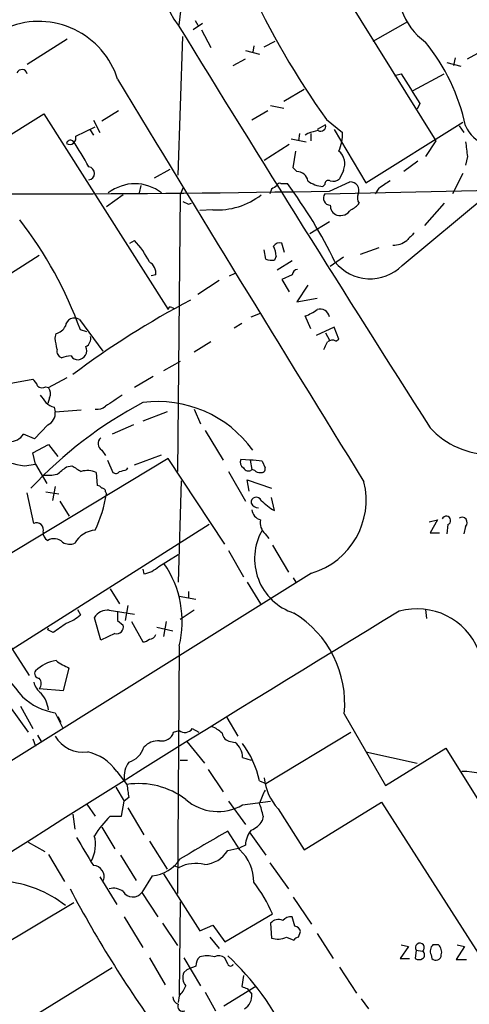
# Model space of a CAD drawing. Extents: x 3 to 1056, y 10 to 873.
# Drawn here: x 197 to 238, y 300 to 389 of the extents above; entities that cross this region are included whole.
import ezdxf

# ---------------------------------------------------------------- set-up
doc = ezdxf.new("R2010")
doc.units = 0
doc.header["$MEASUREMENT"] = 0
doc.layers.add('MAIN', color=5, linetype='CONTINUOUS')

msp = doc.modelspace()

# ---------------------------------------------------------------- linework, layer by layer
at = {"layer": 'MAIN'}
for p, q in [((223.0967, 397.8486), (235.1193, 378.46)), ((211.836, 388.9586), (212.09, 391.2446)), ((213.2753, 389.382), (213.5293, 388.9586)), ((229.4467, 387.5193), (232.5793, 389.2973)), ((213.9527, 389.128), (213.106, 388.5353)), ((213.868, 388.5353), (214.7147, 386.9266)), ((201.676, 387.6886), (198.0353, 385.4026)), ((211.7513, 375.3273), (212.1747, 387.9426)), ((219.5407, 387.0113), (220.5567, 387.5193)), ((217.8473, 386.6726), (219.1173, 386.334)), ((218.6093, 387.096), (218.5247, 386.5033)), ((237.998, 385.9106), (240.4533, 387.2653)), ((216.7467, 385.318), (217.8473, 385.9106)), ((236.8973, 385.9953), (236.728, 385.318)), ((236.1353, 385.572), (237.4053, 385.2333)), ((231.394, 384.3866), (231.9867, 384.556)), ((233.0873, 383.032), (235.8813, 384.556)), ((223.1813, 383.1166), (221.3187, 382.016)), ((220.1333, 381.6773), (221.3187, 381.4233)), ((233.68, 381.8466), (233.426, 381.3386)), ((193.7173, 377.2746), (199.5593, 380.9153)), ((199.5593, 380.9153), (210.82, 363.1353)), ((206.3327, 381.1693), (204.8087, 380.238)), ((219.8793, 381.1693), (218.44, 380.3226)), ((225.2133, 380.4073), (226.6527, 379.222)), ((202.438, 378.8833), (204.216, 379.73)), ((203.708, 379.476), (204.0467, 378.968)), ((204.0467, 380.3226), (204.6393, 379.222)), ((225.1287, 379.8993), (224.3667, 379.476)), ((225.8907, 379.476), (228.7693, 374.65)), ((228.7693, 374.65), (237.5747, 380.1533)), ((237.236, 379.8146), (237.6593, 379.222)), ((221.996, 378.6293), (223.3507, 378.3753)), ((222.758, 379.1373), (222.6733, 378.46)), ((223.52, 379.1373), (223.266, 378.968)), ((223.774, 379.1373), (223.774, 378.46)), ((221.8267, 378.1213), (219.5407, 376.682)), ((235.1193, 378.46), (234.188, 377.0206)), ((222.1653, 376.0046), (222.4193, 377.5286)), ((237.998, 377.0206), (237.8287, 376.2586)), ((222.504, 375.666), (222.1653, 376.0046)), ((233.5107, 376.5973), (232.2407, 375.666)), ((210.9893, 375.8353), (209.55, 375.0733)), ((226.7373, 375.7506), (226.3987, 374.9886)), ((237.5747, 375.4966), (236.6433, 373.634)), ((208.3647, 374.396), (208.1953, 373.7186)), ((212.1747, 374.142), (211.9207, 373.5493)), ((221.0647, 374.5653), (221.6573, 374.5653)), ((225.044, 374.4806), (224.8747, 374.3113)), ((225.4673, 373.888), (227.33, 374.7346)), ((229.9547, 374.142), (229.616, 373.634)), ((206.756, 373.5493), (205.232, 372.4486)), ((211.9207, 373.5493), (211.6667, 348.4033)), ((220.218, 374.0573), (220.0487, 373.634)), ((225.044, 373.634), (243.7553, 374.0573)), ((232.0713, 367.1146), (239.776, 373.5493)), ((212.1747, 372.9566), (212.6827, 372.7026)), ((212.6827, 372.7026), (212.9367, 372.7873)), ((212.6827, 372.7026), (212.9367, 372.7873)), ((235.8813, 372.7873), (234.1033, 370.7553)), ((214.884, 372.1946), (213.6987, 372.11)), ((225.4673, 371.094), (223.6893, 369.9933)), ((207.3487, 369.1466), (207.772, 369.4006)), ((221.4033, 368.3), (221.1493, 369.1466)), ((229.9547, 368.7233), (228.2613, 368.1306)), ((199.136, 368.046), (195.4107, 365.6753)), ((219.71, 367.7073), (219.5407, 368.554)), ((220.6413, 367.9613), (220.472, 367.6226)), ((226.7373, 367.8766), (225.552, 367.03)), ((222.0807, 367.538), (220.726, 366.6913)), ((209.7193, 366.268), (209.296, 366.1833)), ((216.408, 366.1833), (216.916, 366.4373)), ((222.0807, 366.268), (221.1493, 365.8446)), ((215.4767, 365.76), (213.5293, 364.49)), ((221.1493, 365.8446), (221.8267, 364.744)), ((223.52, 365.3366), (222.504, 363.8126)), ((222.504, 363.8126), (224.3667, 364.1513)), ((211.1587, 363.3046), (211.4127, 363.22)), ((218.3553, 362.458), (219.202, 362.7966)), ((223.774, 361.3573), (223.266, 362.5426)), ((202.7767, 362.204), (204.8933, 359.3253)), ((217.5087, 361.8653), (216.8313, 361.442)), ((200.5753, 360.5106), (200.66, 360.934)), ((203.454, 361.1033), (202.8613, 361.2726)), ((225.8907, 361.5266), (224.282, 360.7646)), ((225.1287, 361.0186), (225.4673, 360.3413)), ((226.314, 360.426), (225.8907, 361.5266)), ((214.7147, 360.172), (213.1907, 359.2406)), ((226.06, 360.2566), (226.314, 360.426)), ((211.9207, 358.394), (210.3967, 357.5473)), ((195.7493, 356.2773), (198.5433, 356.7853)), ((199.9827, 356.0233), (201.676, 356.9546)), ((209.4653, 357.0393), (207.772, 356.0233)), ((199.7287, 356.108), (199.9827, 356.0233)), ((200.0673, 355.092), (199.898, 354.584)), ((200.4907, 354.2453), (200.5753, 353.822)), ((200.5753, 353.822), (202.946, 353.9913)), ((210.7353, 353.822), (208.534, 352.9753)), ((213.1907, 354.076), (213.7833, 352.7213)), ((199.898, 352.6366), (198.7127, 351.3666)), ((207.6873, 352.6366), (205.74, 351.79)), ((198.7127, 351.3666), (197.6967, 351.79)), ((214.2067, 352.1286), (215.8153, 349.4193)), ((198.5433, 350.0966), (199.9827, 350.8586)), ((199.9827, 350.8586), (200.8293, 349.758)), ((198.7973, 349.0806), (198.5433, 350.0966)), ((204.8087, 350.3506), (205.1473, 349.8426)), ((207.772, 348.996), (210.2273, 349.9273)), ((210.82, 349.5886), (192.6167, 338.582)), ((197.7813, 348.9113), (198.7973, 349.0806)), ((198.7973, 349.0806), (199.8133, 347.3026)), ((205.3167, 349.4193), (205.8247, 348.3186)), ((215.9847, 341.7993), (210.82, 349.5886)), ((218.2707, 349.4193), (217.424, 349.504)), ((218.2707, 349.4193), (218.44, 348.5726)), ((219.3713, 349.3346), (219.6253, 348.742)), ((201.5913, 348.8266), (202.0993, 348.9113)), ((204.3007, 348.3186), (204.3853, 347.1333)), ((207.0947, 348.5726), (207.1793, 348.742)), ((216.3233, 348.4033), (217.8473, 345.694)), ((218.694, 348.488), (218.44, 348.5726)), ((212.0053, 347.5566), (211.7513, 338.328)), ((218.186, 346.6253), (218.0167, 347.6413)), ((218.0167, 347.6413), (220.218, 346.8793)), ((198.628, 343.662), (198.0353, 346.456)), ((199.7287, 346.5406), (200.914, 346.3713)), ((200.5753, 347.0486), (200.3213, 345.7786)), ((205.1473, 346.5406), (205.232, 346.3713)), ((200.9987, 345.694), (201.8453, 344.3393)), ((220.472, 344.8473), (220.218, 346.0326)), ((234.5267, 343.8313), (235.2887, 344.0006)), ((235.2887, 344.0006), (234.6113, 342.8153)), ((214.5453, 343.5773), (196.6807, 332.232)), ((234.6113, 342.8153), (235.458, 342.8153)), ((236.22, 343.5773), (236.1353, 342.7306)), ((237.8287, 343.408), (237.6593, 342.7306)), ((219.6253, 342.7306), (219.964, 342.3073)), ((216.3233, 341.2066), (217.678, 338.836)), ((220.3027, 341.7146), (221.742, 339.2593)), ((209.9733, 339.7673), (211.7513, 340.868)), ((208.534, 339.5133), (208.6187, 339.09)), ((223.8587, 339.1746), (157.3953, 297.6033)), ((192.6167, 338.582), (198.2047, 329.8613)), ((218.0167, 338.328), (219.202, 336.3806)), ((222.1653, 338.7513), (222.4193, 338.328)), ((205.5707, 337.7353), (206.4173, 336.3806)), ((212.6827, 337.4813), (212.6827, 336.8886)), ((211.836, 337.058), (213.36, 336.804)), ((202.6073, 335.8726), (202.8613, 335.3646)), ((205.486, 335.788), (207.772, 335.4493)), ((207.1793, 336.2113), (206.9253, 334.8566)), ((213.1907, 335.788), (211.9207, 334.9413)), ((234.188, 335.8726), (234.2727, 335.026)), ((204.724, 333.0786), (204.1313, 335.1106)), ((206.248, 334.8566), (206.756, 334.4333)), ((207.518, 334.772), (208.534, 332.9093)), ((210.6507, 334.772), (210.3967, 333.4173)), ((199.898, 334.01), (199.9827, 334.1793)), ((200.406, 333.756), (199.898, 334.01)), ((209.804, 334.264), (211.2433, 333.9253)), ((205.994, 333.6713), (204.724, 333.0786)), ((211.836, 332.5706), (211.6667, 310.0493)), ((201.3373, 328.5066), (201.8453, 330.5386)), ((199.136, 328.676), (201.3373, 328.5066)), ((196.4267, 327.0673), (198.12, 324.6966)), ((197.4427, 327.0673), (198.5433, 325.0353)), ((200.5753, 326.4746), (201.2527, 325.12)), ((200.8293, 326.136), (201.0833, 325.628)), ((216.154, 326.0513), (217.17, 324.358)), ((226.822, 326.39), (230.5473, 319.8706)), ((211.328, 324.6966), (211.836, 324.866)), ((213.0213, 325.0353), (213.614, 324.6966)), ((198.5433, 324.104), (198.7973, 323.4266)), ((198.9667, 324.4426), (199.3053, 323.85)), ((219.71, 320.04), (227.4147, 324.6966)), ((212.5133, 323.85), (214.122, 321.9026)), ((216.4927, 323.85), (216.916, 323.7653)), ((230.5473, 319.8706), (236.0507, 323.2573)), ((236.0507, 323.2573), (252.8993, 296.0793)), ((217.5933, 322.4106), (218.3553, 322.1566)), ((228.7693, 322.9186), (233.426, 321.9026)), ((211.9207, 322.1566), (212.598, 322.1566)), ((214.4607, 321.31), (215.8153, 319.278)), ((206.1633, 321.1406), (207.0947, 319.9553)), ((206.0787, 319.7013), (206.8407, 318.4313)), ((219.1173, 320.294), (219.71, 320.04)), ((207.264, 318.77), (206.8407, 318.4313)), ((203.454, 318.1773), (204.216, 317.0766)), ((206.5867, 317.0766), (206.8407, 318.4313)), ((207.1793, 317.8386), (208.6187, 315.3833)), ((216.3233, 318.4313), (217.8473, 316.3146)), ((217.5933, 318.0926), (220.1333, 318.4313)), ((220.8107, 317.754), (223.1813, 314.0286)), ((223.1813, 314.0286), (230.2087, 318.3466)), ((230.2087, 318.3466), (246.7187, 292.4386)), ((202.184, 317.246), (202.3533, 315.8913)), ((205.5707, 317.0766), (206.5867, 317.0766)), ((219.456, 317.0766), (219.3713, 316.6533)), ((204.8087, 316.0606), (205.994, 314.1133)), ((217.3393, 314.0286), (216.2387, 315.722)), ((218.186, 315.6373), (219.71, 313.5206)), ((198.12, 314.706), (199.644, 313.8593)), ((209.1267, 314.7906), (210.7353, 312.2506)), ((216.2387, 313.944), (217.3393, 314.198)), ((217.8473, 314.452), (217.3393, 314.198)), ((199.9827, 313.6053), (201.422, 311.15)), ((206.502, 313.5206), (207.9413, 311.2346)), ((211.328, 312.5893), (211.836, 312.42)), ((220.0487, 312.8433), (221.742, 310.4726)), ((204.6393, 311.5733), (206.1633, 309.0333)), ((209.3807, 311.658), (208.4493, 310.134)), ((210.3967, 311.8273), (213.6987, 306.6626)), ((208.4493, 310.134), (209.8887, 307.9326)), ((222.1653, 309.7106), (223.8587, 307.2553)), ((202.2687, 309.2026), (177.6307, 294.4706)), ((211.9207, 309.2873), (211.836, 300.8206)), ((206.8407, 307.9326), (208.534, 305.1386)), ((215.9847, 305.6466), (220.3027, 308.1866)), ((222.3347, 307.086), (222.0807, 307.9326)), ((210.312, 307.34), (211.6667, 305.308)), ((213.6987, 306.6626), (214.884, 307.1706)), ((214.884, 307.1706), (215.9847, 305.6466)), ((220.1333, 307.34), (220.218, 305.9853)), ((214.63, 306.07), (215.4767, 305.054)), ((221.5727, 306.07), (222.25, 305.816)), ((222.6733, 306.07), (222.8427, 306.578)), ((224.3667, 306.4086), (225.806, 304.1226)), ((232.664, 305.2233), (231.902, 304.1226)), ((231.9867, 305.3926), (232.664, 305.2233)), ((235.3733, 305.3926), (234.8653, 305.3926)), ((237.744, 305.2233), (236.982, 304.038)), ((237.0667, 305.3926), (237.744, 305.2233)), ((233.3413, 304.8846), (233.2567, 304.1226)), ((233.3413, 304.8846), (233.934, 304.8)), ((234.696, 304.4613), (234.7807, 304.1226)), ((209.1267, 304.2073), (210.566, 301.752)), ((212.2593, 304.2073), (213.7833, 301.6673)), ((216.2387, 303.6146), (215.9847, 304.2073)), ((231.902, 304.1226), (232.7487, 304.1226)), ((236.982, 304.038), (237.9133, 304.038)), ((205.74, 303.276), (179.4087, 287.02)), ((212.5133, 303.1066), (212.2593, 302.8526)), ((217.678, 302.5986), (217.5087, 301.5826)), ((226.3987, 303.3606), (227.9227, 300.99)), ((211.836, 300.736), (211.7513, 300.1433)), ((214.2067, 301.0746), (215.138, 299.3813)), ((218.7787, 301.5826), (215.9, 299.8046)), ((218.0167, 301.4133), (218.44, 300.9053)), ((228.346, 300.482), (229.0233, 299.5506))]:
    msp.add_line(p, q, dxfattribs=at)
for centre, radius, start, end in [((217.634, 393.4869), 7.4237, 135.445329, 217.587838), ((237.6991, 392.3262), 6.0213, 164.315493, 234.329914), ((282.5688, 421.8322), 70.7508, 204.329529, 215.838627), ((199.0937, 381.8195), 7.4933, 17.301341, 111.54427), ((2228.5114, 1624.0018), 2364.8791, 211.4828753, 212.5278865), ((219.998, 375.9751), 18.2394, 12.151998, 38.923502), ((197.5555, 384.4431), 0.4928, 13.241186, 156.373951), ((4233.905, 2820.276), 4707.1465, 211.1686843, 211.6904435), ((910.185, 806.5273), 798.757, 211.8896497, 212.118832), ((224.663, 379.8147), 0.4733, 243.434949, 10.296185), ((240.5859, 380.979), 2.993, 202.894941, 299.549941), ((201.8877, 378.7034), 0.579, 239.209342, 18.10322), ((227.785, 365.3338), 14.4474, 103.341095, 107.170082), ((223.4902, 378.974), 3.1722, 332.893753, 4.4839), ((201.9807, 378.1159), 0.3997, 59.4247, 166.972075), ((184.1663, 365.8988), 21.9641, 27.643059, 34.882624), ((576.6096, 420.0256), 341.3316, 187.00887, 187.238038), ((225.4063, 376.3731), 1.4694, 334.934815, 51.848687), ((203.5599, 375.4967), 0.596, 276.105605, 83.893373), ((222.5019, 374.6306), 1.0354, 10.500344, 89.883793), ((225.8061, 375.7506), 0.9653, 254.738635, 307.87186), ((207.8143, 370.6565), 3.8986, 51.761137, 128.238863), ((305.1392, 247.2383), 152.6259, 123.578058, 123.807262), ((220.9377, 374.396), 0.2117, 53.124688, 180), ((185.9273, 348.0052), 44.5205, 25.902126, 36.625479), ((225.0173, 376.752), 2.4449, 232.234365, 266.656246), ((225.3827, 374.5229), 0.3413, 60.265529, 187.11877), ((227.3441, 373.9303), 0.8044, 338.38772, 91.004336), ((399.7799, 120.4924), 305.2519, 123.574175, 123.803368), ((196.4061, 2023.7865), 1650.1544, 269.1746145, 271.0090997), ((215.322, 378.6027), 6.4231, 266.089858, 308.116344), ((225.5519, 373.253), 0.635, 143.124688, 270.009023), ((228.7834, 373.2756), 0.7788, 152.599198, 218.828707), ((226.5035, 372.5692), 0.9527, 177.064019, 247.876971), ((226.6084, 374.0174), 1.9932, 293.861793, 321.891048), ((226.4127, 372.8582), 1.2018, 257.115438, 326.484469), ((168.71, 348.9717), 36.2991, 19.808429, 37.887222), ((402.1957, 200.4019), 239.4974, 134.889638, 135.118804), ((202.0087, 363.9463), 7.935, 26.229218, 43.42213), ((220.9376, 368.5116), 0.6694, 71.562344, 145.303222), ((218.3885, 367.8472), 2.2557, 2.899444, 27.610188), ((231.2668, 370.9679), 1.991, 268.788409, 308.076897), ((208.4917, 366.395), 1.2342, 354.09354, 59.035447), ((220.2606, 369.1908), 1.5824, 249.637627, 277.677432), ((229.1758, 370.0281), 4.1077, 218.816653, 314.822462), ((222.6735, 366.1833), 0.5987, 98.142282, 171.868545), ((249.6779, 294.194), 78.9082, 117.819822, 127.005215), ((211.0317, 363.1353), 0.2117, 53.124688, 180), ((222.2158, 365.8113), 3.4333, 287.811683, 308.791426), ((224.6208, 362.3153), 0.8585, 9.568757, 107.217061), ((200.3493, 362.1903), 1.2941, 283.891284, 333.423069), ((202.3221, 361.5211), 0.8204, 56.348673, 173.687574), ((202.96, 360.4966), 0.8527, 298.687149, 12.420938), ((-53.3399, 317.6526), 257.5068, 9.351392, 9.580575), ((55.7687, 444.5133), 189.3506, 333.320357, 333.549527), ((225.7334, 359.7243), 0.6245, 58.468229, 134.202024), ((201.3555, 359.3353), 0.6312, 165.382563, 252.71908), ((202.0149, 356.7002), 2.2018, 90.005204, 112.621466), ((202.6074, 359.2406), 0.6826, 209.738635, 277.119811), ((202.601, 359.4015), 0.8431, 276.196105, 24.312341), ((197.866, 355.8539), 1.1516, 17.103826, 53.975919), ((199.4021, 356.6402), 0.6244, 225.791579, 301.536569), ((368.8246, 482.0072), 211.6803, 216.752594, 216.981777), ((199.2581, 355.488), 0.9009, 333.924158, 36.455225), ((459.9168, -26.1732), 457.9194, 123.575483, 123.804659), ((226.5884, 320.5986), 38.5581, 117.920045, 137.032226), ((200.8963, 355.8729), 1.6774, 225.886457, 256.006836), ((209.8641, 344.0291), 10.7223, 36.126259, 97.125878), ((199.4688, 353.668), 1.1172, 292.593826, 7.92339), ((204.3854, 355.2893), 1.2251, 262.051788, 308.45748), ((196.4299, 352.6358), 1.5232, 269.879631, 326.270289), ((240.157, 357.4476), 7.5106, 222.406084, 317.593916), ((205.1252, 350.9286), 0.6589, 127.508153, 241.295863), ((201.7525, 371.2382), 22.6773, 246.008856, 259.914493), ((217.9321, 349.25), 0.5681, 153.43946, 243.425927), ((218.4394, 344.4191), 5.003, 79.265041, 91.932349), ((199.771, 353.1852), 5.1292, 266.688312, 280.943202), ((31.8528, 560.1258), 271.0323, 308.546022, 308.775218), ((329.5115, 560.3137), 246.8296, 238.922635, 239.151838), ((203.511, 346.5644), 1.9237, 65.763835, 107.079518), ((206.0825, 348.6304), 0.4046, 230.415647, 325.850351), ((164.4325, 517.8321), 174.5533, 283.917656, 284.146846), ((218.1195, 348.9294), 0.4796, 202.999381, 311.932159), ((219.0751, 348.7844), 0.4828, 217.873943, 285.239505), ((219.3008, 348.6431), 0.3392, 253.066164, 16.949994), ((221.8901, 345.8029), 6.9144, 286.541379, 13.968916), ((192.5228, 348.4745), 12.8821, 335.191186, 350.603486), ((204.3432, 346.5832), 0.5517, 32.460041, 85.623597), ((204.851, 346.583), 0.2993, 351.856362, 98.124688), ((218.8445, 345.5654), 0.4909, 25.740333, 184.767519), ((219.0633, 345.9039), 0.8032, 208.179488, 267.816594), ((223.758, 350.2494), 6.323, 224.996796, 238.688605), ((219.5351, 345.0505), 1.1015, 186.175906, 252.397417), ((198.9077, 343.1214), 0.6087, 338.670539, 117.356507), ((220.6417, 343.7749), 1.4573, 171.090328, 225.775685), ((236.0824, 343.9477), 0.3951, 290.379542, 159.620458), ((237.4929, 343.7583), 0.4853, 313.789294, 121.964083), ((200.2578, 342.8365), 0.7857, 175.364144, 242.746833), ((204.3667, 340.7761), 2.2981, 93.759845, 151.177628), ((223.8746, 340.4722), 5.1985, 150.027503, 251.789504), ((200.4666, 341.1838), 1.1108, 44.952585, 120.790369), ((201.8876, 343.027), 1.2342, 239.041816, 292.167779), ((320.3833, 429.1766), 159.1443, 213.630346, 219.516043), ((208.1953, 341.63), 2.575, 279.463785, 313.667268), ((202.7764, 334.7719), 9.3232, 346.342944, 34.266867), ((1262.2273, -1362.1304), 1986.0473, 121.2534336, 122.8325818), ((205.3167, 334.4333), 1.3653, 82.876545, 150.257721), ((417.9478, 335.2799), 211.7002, 179.885408, 180.114564), ((233.4194, 329.8852), 6.0347, 22.015272, 105.395682), ((199.8126, 339.0064), 4.7495, 291.99384, 309.934081), ((217.1974, 327.2927), 9.6668, 354.641851, 58.488251), ((412.6603, 37.838), 364.1694, 125.421722, 125.650892), ((206.138, 334.2893), 0.6346, 256.883564, 13.116436), ((208.4744, 333.8668), 0.9594, 273.561805, 312.837328), ((209.1625, 333.7397), 0.5775, 266.445945, 344.625662), ((201.105, 327.9978), 3.2488, 97.872712, 135.260632), ((203.9633, 335.6203), 5.5054, 233.129478, 247.374131), ((199.1361, 330.0307), 0.4234, 143.151755, 269.986468), ((198.6279, 329.1417), 0.6892, 317.493128, 42.500744), ((200.2366, 329.6072), 1.6439, 191.886863, 235.491118), ((201.4503, 332.0459), 5.6396, 227.109663, 261.074328), ((196.8494, 326.2484), 3.1699, 8.713181, 39.217044), ((212.3517, 325.4895), 0.8091, 230.405678, 325.850351), ((213.8817, 322.7341), 2.6354, 45.444287, 69.623856), ((203.0967, 325.7788), 2.8942, 209.401106, 278.784694), ((210.2866, 324.9929), 1.0827, 257.810994, 344.117843), ((216.6197, 324.739), 0.898, 188.130102, 261.869898), ((206.7531, 323.8529), 1.9343, 285.315131, 344.684869), ((209.9966, 322.0397), 1.8959, 88.144108, 136.615705), ((215.9003, 322.4108), 1.693, 359.993231, 53.13484), ((210.1302, 318.2859), 9.2087, 12.595416, 35.861276), ((202.54, 318.6182), 4.4148, 34.844129, 76.925716), ((209.1081, 320.642), 2.2826, 143.88866, 186.626253), ((224.4316, 321.0855), 4.9203, 186.271523, 222.616387), ((237.3038, 311.7023), 9.4401, 45.463939, 88.869808), ((208.1528, 312.9432), 7.0915, 52.917773, 98.580984), ((221.6249, 321.426), 14.6044, 185.779611, 190.478261), ((215.365, 321.9454), 4.4508, 228.72107, 300.043311), ((515.693, 191.8561), 322.3904, 156.686239, 156.915425), ((211.5773, 315.4665), 8.0415, 11.549993, 20.342562), ((213.3611, 309.2982), 11.0088, 135.044162, 146.971638), ((217.7284, 317.5918), 1.8921, 289.349497, 330.263006), ((838.2989, 694.8678), 740.5489, 210.8491664, 211.0783441), ((201.0558, 314.4832), 3.1817, 332.470928, 14.849059), ((849.0663, -765.0252), 1252.3918, 120.3509516, 120.5801392), ((220.2873, 314.3095), 2.4442, 142.228021, 176.657629), ((213.9105, 315.4255), 2.7596, 274.395521, 327.530241), ((214.4193, 311.0234), 4.1902, 0.572939, 45.823814), ((204.0079, 311.5651), 1.0249, 341.186715, 87.830488), ((209.0551, 315.0793), 3.4368, 275.436381, 326.491649), ((213.3217, 309.4631), 3.3092, 76.00449, 116.677327), ((195.0965, 300.8699), 10.3129, 51.569081, 85.427231), ((209.1408, 303.558), 12.0835, 22.522734, 38.409882), ((296.8264, 360.5059), 107.2784, 207.800049, 216.402365), ((205.867, 309.0756), 1.448, 52.125016, 105.255119), ((207.6315, 310.7528), 1.0256, 211.390106, 322.886511), ((221.9839, 306.9468), 0.9905, 84.391856, 139.204217), ((220.8393, 306.7924), 0.8935, 63.784816, 142.201507), ((222.2497, 306.493), 0.5991, 8.157154, 81.842846), ((220.7837, 307.8134), 1.9136, 252.805477, 294.349793), ((222.716, 305.5191), 0.5525, 94.432107, 147.497791), ((233.6771, 305.1189), 0.4095, 308.854282, 214.904898), ((235.4793, 304.7999), 0.8534, 136.011248, 203.377559), ((234.7243, 304.7153), 0.938, 344.289525, 46.222366), ((214.3458, 303.542), 0.9906, 130.787625, 185.602387), ((214.376, 301.7942), 2.588, 74.828569, 105.171431), ((215.4492, 303.4822), 0.9014, 53.553434, 116.053368), ((199.5683, 286.4243), 24.4987, 25.163706, 47.120399), ((233.701, 304.4613), 0.4111, 304.525032, 55.474968), ((235.1327, 304.4702), 0.4947, 224.639654, 358.969112), ((297.6168, 91.5882), 227.997, 111.688003, 111.917172), ((216.4927, 303.7205), 0.2752, 202.632677, 337.367323), ((233.5954, 304.7581), 0.7201, 241.943894, 298.049084), ((213.2332, 302.387), 1.0795, 154.44857, 221.81559), ((209.961, 302.5835), 2.6323, 315.423265, 339.631202), ((260.0902, 428.5053), 133.8752, 251.45383, 251.682999), ((216.9159, 300.8207), 1.5264, 303.69215, 3.177123), ((212.0538, 300.7301), 0.8143, 185.553068, 248.194671), ((212.1493, 299.7793), 0.4431, 153.932306, 296.067694)]:
    msp.add_arc(centre, radius, start, end, dxfattribs=at)

doc.saveas('drawing.dxf')
